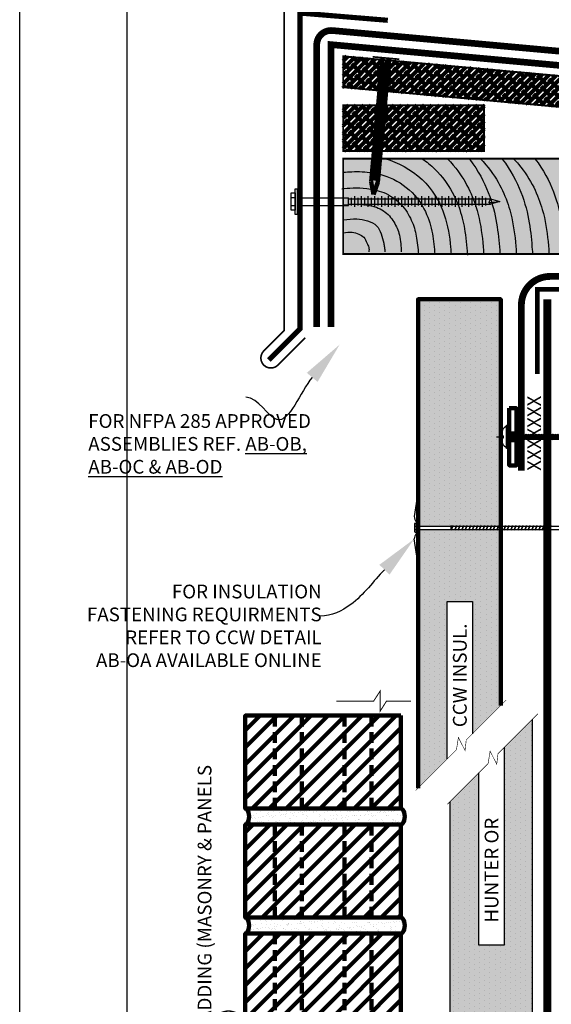
# Model space of a CAD drawing. Units: inches. Extents: x 8745.8 to 8777.6, y 1089.8 to 1131.
# Drawn here: x 8745.8 to 8755.1, y 1098.5 to 1115.8 of the extents above; entities that cross this region are included whole.
import ezdxf
from ezdxf import colors
from ezdxf.entities.mleader import LeaderData, LeaderLine
from ezdxf.math import Vec2, Vec3

# ---------------------------------------------------------------- set-up
doc = ezdxf.new("R2010")
doc.units = ezdxf.units.IN
doc.header["$MEASUREMENT"] = 0
for name, pattern in [('DASHDOT2', [0.5, 0.25, -0.125, 0, -0.125]), ('DASHED', [0.75, 0.5, -0.25]), ('DASHED2', [0.375, 0.25, -0.125])]:
    doc.linetypes.add(name, pattern=pattern)
doc.layers.get('Defpoints').update_dxf_attribs({"color": 2})
for name, color, linetype in [('BOLT', 251, 'Continuous'), ('BONDINGADHESIVE', 34, 'DASHED2'), ('BRICK 1', 22, 'Continuous'), ('CCM INSULATION', 41, 'Continuous'), ('CCW OSBPLYWOOD', 54, 'Continuous'), ('DETAIL', 7, 'Continuous'), ('FASTENER THREADS', 251, 'Continuous'), ('INSULATION 1', 7, 'Continuous'), ('INSULATION STIPPLING 1', 6, 'Continuous'), ('LEADERS', 252, 'Continuous'), ('MIRADRAIN9800ISO', 1, 'Continuous'), ('NAIL', 250, 'Continuous'), ('NOTES NVELOP', 7, 'Continuous'), ('SHEETMETAL', 7, 'Continuous'), ('SHEETMETAL2', 244, 'Continuous'), ('TERMINATIONBAR', 56, 'Continuous'), ('Wood Block', 7, 'Continuous')]:
    doc.layers.add(name, color=color, linetype=linetype)
for name, color, linetype, lineweight in [('CCW 705 STRIP', 1, 'Continuous', 40), ('CCW CLADDING PANELS', 1, 'Continuous', 40), ('EPDM MEMBRANE', 5, 'Continuous', 25), ('WATER CUTOFF MASTIC', 6, 'Continuous', 30)]:
    doc.layers.add(name, color=color, linetype=linetype, lineweight=lineweight)
doc.styles.add('ARCHQUIK', font='simplex.shx', dxfattribs={"width": 0.9, "height": 0.1})
doc.styles.get("Standard").update_dxf_attribs({"font": 'simplex.shx', "height": 24})

# ---------------------------------------------------------------- blocks, each defined once
blk = doc.blocks.new('NVELOP TITLE 4')
at = {"layer": 'Defpoints'}
blk.add_line((9857.5, 1593.618), (9857.5, 1566.698), dxfattribs=at)
blk.add_lwpolyline([(9856, 1595), (9881.5, 1595), (9881.5, 1562), (9856, 1562)], close=True, dxfattribs=at)
blk = doc.blocks.new('NVELOP TITLE 1')
at = {"layer": 'LEADERS', "linetype": 'Continuous', "lineweight": 100}
blk.add_blockref('NVELOP TITLE 4', (-9856, -1562), dxfattribs=at)
blk = doc.blocks.new('BRICKUNIT')
at = {"layer": 'BRICK 1', "linetype": 'Continuous', "lineweight": 100}
h = blk.add_hatch(dxfattribs=at)
h.set_pattern_fill('ANSI31', color=256, scale=2.243467, style=0)
h.set_pattern_definition([(45, (-7761.27085, -1554.94854), (-0.198296363, 0.198296363), [])])
h.paths.add_polyline_path([(-1.044, 5.71), (-4.675, 5.71), (-4.675, 3.541), (-1.044, 3.541)])
at = {"layer": 'LEADERS', "linetype": 'Continuous', "lineweight": 100, "ltscale": 24}
h = blk.add_hatch(dxfattribs=at)
h.set_pattern_fill('AR-SAND', color=256, scale=0.1)
h.set_pattern_definition([(37.5, (-7761.27085, -1554.94854), (-0.0062993358, 0.192682377), [0, -0.152, 0, -0.17, 0, -0.1625]), (7.5, (-7761.27085, -1554.94854), (0.1769776705, 0.2822146065), [0, -0.082, 0, -0.137, 0, -0.0525]), (327.5, (-7761.39385, -1554.94854), (0.311414186, 0.0005659054), [0, -0.05, 0, -0.18, 0, -0.235]), (317.5, (-7761.39385, -1554.94854), (0.3006126605, 0.0877675565), [0, -0.025, 0, -0.118, 0, -0.135])])
edge = h.paths.add_edge_path()
edge.add_ellipse((-1.044, 3.355), major_axis=(0, 0.186), ratio=0.477333, start_angle=180, end_angle=360)
edge.add_line((-1.044, 3.541), (-4.675, 3.541))
edge.add_ellipse((-4.675, 3.355), major_axis=(0, 0.186), ratio=0.477333, start_angle=180, end_angle=360, ccw=False)
edge.add_line((-4.675, 3.169), (-1.044, 3.169))
at = {"linetype": 'DASHED2', "lineweight": 100}
for p, q in [((-3.984, 3.541), (-3.984, 5.71)), ((-3.359, 3.541), (-3.359, 5.71)), ((-2.359, 3.541), (-2.359, 5.71)), ((-1.734, 3.541), (-1.734, 5.71))]:
    blk.add_line(p, q, dxfattribs=at)
at = {"layer": 'BRICK 1', "color": 7, "linetype": 'Continuous', "lineweight": 100, "const_width": 0.02}
blk.add_lwpolyline([(-1.044, 5.71), (-4.675, 5.71), (-4.675, 3.541), (-1.044, 3.541)], close=True, dxfattribs=at)
at = {"layer": 'BRICK 1', "linetype": 'Continuous', "lineweight": 100}
blk.add_lwpolyline([(-1.044, 5.71), (-4.675, 5.71), (-4.675, 3.541), (-1.044, 3.541)], close=True, dxfattribs=at)
at = {"layer": 'BRICK 1', "color": 7, "linetype": 'Continuous', "lineweight": 100, "extrusion": (0, 0, -1)}
for centre in [(-4.675, 3.355), (-1.044, 3.355)]:
    blk.add_ellipse(centre, major_axis=(0, 0.186), ratio=0.477333, start_param=0, end_param=3.141593, dxfattribs=at)
at = {"layer": 'LEADERS', "linetype": 'Continuous', "lineweight": 100, "ltscale": 24, "extrusion": (0, 0, -1)}
for centre in [(-4.675, 3.355), (-1.044, 3.355)]:
    blk.add_ellipse(centre, major_axis=(0, 0.186), ratio=0.477333, start_param=0, end_param=3.141593, dxfattribs=at)
blk = doc.blocks.new('PARAPET 1')
at = {"layer": 'LEADERS', "linetype": 'Continuous', "lineweight": 100, "xscale": 0.75, "yscale": 0.75, "zscale": 0.75}
for p in [(6.281, 13.226), (6.281, 11.32), (6.281, 9.414)]:
    blk.add_blockref('BRICKUNIT', p, dxfattribs=at)
at = {"layer": 'NOTES NVELOP', "insert": (2.263, 10.164), "char_height": 0.24023, "width": 7.44041, "attachment_point": 4, "rotation": 90, "style": 'ARCHQUIK'}
blk.add_mtext('{\\W1;\\T1.05;EXTERIOR CLADDING (MASONRY & PANELS SHOWN ONLY)}', dxfattribs=at)
blk = doc.blocks.new('RS NAIL')
at = {"layer": 'NAIL', "linetype": 'Continuous', "lineweight": 100}
for p, q in [((-1.2812, 0.0312), (-0.1183, 0.0312)), ((-1.137, 0.0312), (-1.137, -0.0312)), ((-1.0806, 0.0312), (-1.0806, -0.0312)), ((-1.0242, 0.0312), (-1.0242, -0.0312)), ((-0.9678, 0.0312), (-0.9678, -0.0312)), ((-0.9114, 0.0312), (-0.9114, -0.0312)), ((-0.8551, 0.0312), (-0.8551, -0.0312)), ((-0.7987, 0.0312), (-0.7987, -0.0312)), ((-0.7423, 0.0312), (-0.7423, -0.0312)), ((-0.6859, 0.0312), (-0.6859, -0.0312)), ((-0.6295, 0.0312), (-0.6295, -0.0312)), ((-0.5732, 0.0312), (-0.5732, -0.0312)), ((-0.5168, 0.0312), (-0.5168, -0.0312)), ((-0.4604, 0.0312), (-0.4604, -0.0312)), ((-0.404, 0.0312), (-0.404, -0.0312)), ((-0.3476, 0.0312), (-0.3476, -0.0312)), ((-0.2913, 0.0312), (-0.2913, -0.0312)), ((-0.2349, 0.0312), (-0.2349, -0.0312)), ((-0.1785, 0.0312), (-0.1785, -0.0312)), ((-0.1183, 0.0312), (0, 0)), ((-0.1183, -0.0312), (0, 0)), ((-1.2812, -0.0312), (-0.1183, -0.0312))]:
    blk.add_line(p, q, dxfattribs=at)
at = {"layer": 'NAIL', "color": 252, "linetype": 'Continuous', "lineweight": 100}
for p, q in [((-1.1652, 0.0312), (-1.1652, -0.0312)), ((-1.1088, 0.0312), (-1.1088, -0.0312)), ((-1.0524, 0.0312), (-1.0524, -0.0312)), ((-0.996, 0.0312), (-0.996, -0.0312)), ((-0.9396, 0.0312), (-0.9396, -0.0312)), ((-0.8833, 0.0312), (-0.8833, -0.0312)), ((-0.8269, 0.0312), (-0.8269, -0.0312)), ((-0.7705, 0.0312), (-0.7705, -0.0312)), ((-0.7141, 0.0312), (-0.7141, -0.0312)), ((-0.6577, 0.0312), (-0.6577, -0.0312)), ((-0.6013, 0.0312), (-0.6013, -0.0312)), ((-0.545, 0.0312), (-0.545, -0.0312)), ((-0.4886, 0.0312), (-0.4886, -0.0312)), ((-0.4322, 0.0312), (-0.4322, -0.0312)), ((-0.3758, 0.0312), (-0.3758, -0.0312)), ((-0.3194, 0.0312), (-0.3194, -0.0312)), ((-0.2631, 0.0312), (-0.2631, -0.0312)), ((-0.2067, 0.0312), (-0.2067, -0.0312)), ((-0.1503, 0.0312), (-0.1503, -0.0312))]:
    blk.add_line(p, q, dxfattribs=at)
at = {"layer": 'NAIL', "linetype": 'Continuous', "lineweight": 100, "const_width": 0.0156}
blk.add_lwpolyline([(-1.2812, -0.1249), (-1.2812, 0.125)], dxfattribs=at)
blk = doc.blocks.new('SCREW SMALL')
at = {"layer": 'BOLT', "linetype": 'Continuous', "ltscale": 2}
for p, q in [((-0.054, 0.077), (-0.054, 0.023)), ((-0.052, 0), (-0.052, -0.694)), ((0.052, 0), (0.052, -0.694)), ((0.054, 0.077), (0.054, 0.023)), ((-0.073, -0.777), (0.073, -0.777)), ((-0.052, -0.694), (0.052, -0.694)), ((-0.052, -0.732), (0.052, -0.732)), ((-0.037, -0.694), (-0.037, -2.605)), ((0.037, -0.694), (0.037, -2.605)), ((-0.073, -0.868), (0.073, -0.868)), ((-0.052, -0.822), (0.052, -0.822)), ((-0.052, -0.913), (0.052, -0.913)), ((-0.073, -0.958), (0.073, -0.958)), ((-0.073, -1.048), (0.073, -1.048)), ((-0.052, -1.003), (0.052, -1.003)), ((-0.073, -1.139), (0.073, -1.139)), ((-0.052, -1.094), (0.052, -1.094)), ((-0.052, -1.184), (0.052, -1.184)), ((-0.073, -1.229), (0.073, -1.229)), ((-0.073, -1.32), (0.073, -1.32)), ((-0.052, -1.274), (0.052, -1.274)), ((-0.073, -1.41), (0.073, -1.41)), ((-0.052, -1.365), (0.052, -1.365)), ((-0.052, -1.455), (0.052, -1.455)), ((-0.073, -1.5), (0.073, -1.5)), ((-0.052, -1.546), (0.052, -1.546)), ((-0.073, -1.591), (0.073, -1.591)), ((-0.073, -1.681), (0.073, -1.681)), ((-0.052, -1.636), (0.052, -1.636)), ((-0.073, -1.772), (0.073, -1.772)), ((-0.052, -1.726), (0.052, -1.726)), ((-0.052, -1.817), (0.052, -1.817)), ((-0.073, -1.862), (0.073, -1.862)), ((-0.073, -1.952), (0.073, -1.952)), ((-0.052, -1.907), (0.052, -1.907)), ((-0.073, -2.043), (0.073, -2.043)), ((-0.052, -1.997), (0.052, -1.997)), ((-0.052, -2.088), (0.052, -2.088)), ((-0.073, -2.133), (0.073, -2.133)), ((-0.073, -2.223), (0.073, -2.223)), ((-0.052, -2.178), (0.052, -2.178)), ((-0.073, -2.314), (0.073, -2.314)), ((-0.052, -2.269), (0.052, -2.269)), ((-0.052, -2.359), (0.052, -2.359)), ((-0.073, -2.404), (0.073, -2.404)), ((-0.073, -2.495), (0.073, -2.495)), ((-0.052, -2.449), (0.052, -2.449)), ((-0.052, -2.54), (0.052, -2.54)), ((-0.037, -2.605), (-0.014, -2.586)), ((0, -2.727), (-0.037, -2.605)), ((-0.014, -2.586), (0, -2.727)), ((-0.014, -2.586), (0.037, -2.605)), ((0.037, -2.605), (0, -2.727))]:
    blk.add_line(p, q, dxfattribs=at)
at = {"layer": 'BOLT', "linetype": 'Continuous', "ltscale": 2, "flags": 128}
for points in [[(0.173, 0.023), (0.173, 0), (-0.173, 0), (-0.173, 0.023)], [(-0.117, 0.023), (-0.117, 0.077), (0.117, 0.077), (0.117, 0.023)]]:
    blk.add_lwpolyline(points, close=True, dxfattribs=at)
blk = doc.blocks.new('thread 1')
at = {"layer": 'FASTENER THREADS', "linetype": 'Continuous'}
for p, q in [((-0.139, -0.013), (-0.189, 0.013)), ((-0.049, 0.026), (-0.049, 0.039)), ((0, 0), (-0.049, 0.026)), ((-0.14, -0.031), (-0.139, -0.013))]:
    blk.add_line(p, q, dxfattribs=at)
blk.add_arc((-0.418, 1.559), 1.614, 278.1477, 284.9943, dxfattribs=at)
at = {"layer": 'FASTENER THREADS', "color": 253, "linetype": 'Continuous'}
blk.add_arc((-0.281, 0.434), 0.469, 287.5544, 299.5799, dxfattribs=at)
blk = doc.blocks.new('NVELOP TERMINATION BAR 2')
at = {"linetype": 'Continuous', "lineweight": 100, "ltscale": 12}
for p, q in [((-437.178, -1150.079), (-437.199, -1150.079)), ((-437.157, -1150.127), (-437.199, -1150.127))]:
    blk.add_line(p, q, dxfattribs=at)
at = {"layer": 'FASTENER THREADS', "linetype": 'Continuous'}
for p, q in [((-437.329, -1150.085), (-437.275, -1150.085)), ((-437.275, -1150.121), (-437.275, -1150.085)), ((-434.178, -1150.083), (-434.191, -1150.083)), ((-434.163, -1150.132), (-434.178, -1150.083)), ((-434.051, -1150.102), (-434.178, -1150.083)), ((-437.329, -1150.121), (-437.275, -1150.121)), ((-434.163, -1150.132), (-434.183, -1150.132)), ((-434.177, -1150.158), (-434.163, -1150.132)), ((-434.163, -1150.132), (-434.051, -1150.102))]:
    blk.add_line(p, q, dxfattribs=at)
at = {"layer": 'FASTENER THREADS', "color": 254, "linetype": 'DASHDOT2', "ltscale": 0.125}
blk.add_line((-437.4, -1150.103), (-433.864, -1150.103), dxfattribs=at)
at = {"layer": 'FASTENER THREADS', "linetype": 'Continuous'}
blk.add_lwpolyline([(-437.222, -1150.305), (-437.222, -1149.9), (-437.199, -1149.9), (-437.199, -1150.305)], close=True, dxfattribs=at)
for start, end in [(120.7523, 175.3612), (184.6388, 239.2477)]:
    blk.add_arc((-437.109, -1150.103), 0.22, start, end, dxfattribs=at)
at = {"layer": 'TERMINATIONBAR', "linetype": 'Continuous', "lineweight": 100, "ltscale": 12}
blk.add_line((-437.176, -1150.162), (-437.176, -1150.044), dxfattribs=at)
at = {"layer": 'TERMINATIONBAR', "linetype": 'Continuous', "lineweight": 100, "ltscale": 12, "const_width": 0.01}
blk.add_lwpolyline([(-437.174, -1149.603), (-437.049, -1149.603), (-437.049, -1150.603), (-437.174, -1150.603)], close=True, dxfattribs=at)
at = {"layer": 'TERMINATIONBAR', "linetype": 'Continuous', "lineweight": 100, "ltscale": 12}
for points in [[(-437.174, -1149.603), (-437.049, -1149.603), (-437.049, -1150.044), (-437.174, -1150.044)], [(-437.049, -1150.162), (-437.174, -1150.162), (-437.174, -1150.603), (-437.049, -1150.603)]]:
    blk.add_lwpolyline(points, close=True, dxfattribs=at)
at = {"layer": 'FASTENER THREADS', "linetype": 'Continuous', "xscale": 0.5343749999999999, "yscale": 0.5343749999999999, "zscale": 0.5343749999999999, "rotation": 90.07449190995831}
for p in [(-437.164, -1150.052), (-437.137, -1150.052), (-437.109, -1150.053), (-437.081, -1150.053), (-437.054, -1150.053), (-437.026, -1150.053), (-436.998, -1150.053), (-436.97, -1150.053), (-436.943, -1150.053), (-436.915, -1150.053), (-436.887, -1150.053), (-436.86, -1150.053), (-436.832, -1150.053), (-436.804, -1150.053), (-436.776, -1150.053), (-436.749, -1150.053), (-436.721, -1150.053), (-436.693, -1150.053), (-436.665, -1150.053), (-436.638, -1150.053), (-436.61, -1150.053), (-436.582, -1150.053), (-436.555, -1150.053), (-436.527, -1150.053), (-436.499, -1150.054), (-436.471, -1150.054), (-436.444, -1150.054), (-436.416, -1150.054), (-436.388, -1150.054), (-436.36, -1150.054), (-436.333, -1150.054), (-436.305, -1150.054), (-436.277, -1150.054), (-436.25, -1150.054), (-436.222, -1150.054), (-436.194, -1150.054), (-436.166, -1150.054), (-436.139, -1150.054), (-436.111, -1150.054), (-436.083, -1150.054), (-436.055, -1150.054), (-436.028, -1150.054), (-436, -1150.054), (-435.972, -1150.054), (-435.945, -1150.054), (-435.917, -1150.054), (-435.889, -1150.055), (-435.861, -1150.055), (-435.834, -1150.055), (-435.806, -1150.055), (-435.778, -1150.055), (-435.751, -1150.055), (-435.723, -1150.055), (-435.695, -1150.055), (-435.667, -1150.055), (-435.64, -1150.055), (-435.612, -1150.055), (-435.584, -1150.055), (-435.556, -1150.055), (-435.529, -1150.055), (-435.501, -1150.055), (-435.473, -1150.055), (-435.446, -1150.055), (-435.418, -1150.055), (-435.39, -1150.055), (-435.362, -1150.055), (-435.335, -1150.055), (-435.307, -1150.055), (-435.279, -1150.056), (-435.251, -1150.056), (-435.224, -1150.056), (-435.196, -1150.056), (-435.168, -1150.056), (-435.141, -1150.056), (-435.113, -1150.056), (-435.085, -1150.056), (-435.057, -1150.056), (-435.03, -1150.056), (-435.002, -1150.056), (-434.974, -1150.056), (-434.947, -1150.056), (-434.919, -1150.056), (-434.891, -1150.056), (-434.863, -1150.056), (-434.836, -1150.056), (-434.808, -1150.056), (-434.78, -1150.056), (-434.752, -1150.056), (-434.725, -1150.056), (-434.697, -1150.056), (-434.669, -1150.056), (-434.642, -1150.057), (-434.614, -1150.057), (-434.586, -1150.057), (-434.558, -1150.057), (-434.531, -1150.057), (-434.503, -1150.057), (-434.475, -1150.057), (-434.448, -1150.057), (-434.42, -1150.057), (-434.392, -1150.057), (-434.364, -1150.057), (-434.337, -1150.057), (-434.309, -1150.057), (-434.281, -1150.057), (-434.253, -1150.057), (-434.226, -1150.057), (-434.198, -1150.057)]:
    blk.add_blockref('thread 1', p, dxfattribs=at)

msp = doc.modelspace()

# ---------------------------------------------------------------- hatches: boundary and pattern name
at = {"layer": 'CCM INSULATION', "linetype": 'Continuous', "lineweight": 100, "ltscale": 48}
h = msp.add_hatch(color=256, dxfattribs=at)
h.dxf.hatch_style = 1
h.paths.add_polyline_path([(8754.179, 1106.851), (8754.125, 1106.851), (8754.121, 1106.842), (8754.121, 1106.851), (8754.063, 1106.851), (8754.059, 1106.842), (8754.059, 1106.851), (8754.002, 1106.851), (8753.998, 1106.842), (8753.998, 1106.851), (8753.941, 1106.851), (8753.937, 1106.842), (8753.937, 1106.851), (8753.88, 1106.851), (8753.876, 1106.842), (8753.876, 1106.851), (8753.819, 1106.851), (8753.815, 1106.842), (8753.815, 1106.851), (8753.757, 1106.851), (8753.753, 1106.842), (8753.753, 1106.851), (8753.696, 1106.851), (8753.692, 1106.842), (8753.692, 1106.851), (8753.635, 1106.851), (8753.631, 1106.842), (8753.631, 1106.851), (8753.574, 1106.851), (8753.57, 1106.842), (8753.57, 1106.851), (8753.513, 1106.851), (8753.509, 1106.842), (8753.509, 1106.851), (8753.452, 1106.851), (8753.448, 1106.842), (8753.448, 1106.851), (8752.734, 1106.851), (8752.734, 1102.328), (8753.243, 1102.837), (8753.243, 1105.59), (8753.683, 1105.59), (8753.683, 1103.277), (8754.179, 1103.772)])
h.paths.add_polyline_path([(8754.179, 1110.882), (8752.734, 1110.882), (8752.734, 1106.912), (8753.448, 1106.912), (8753.448, 1106.922), (8753.452, 1106.912), (8753.475, 1106.912), (8753.478, 1106.921), (8753.478, 1106.912), (8753.536, 1106.912), (8753.539, 1106.921), (8753.539, 1106.912), (8753.597, 1106.912), (8753.601, 1106.921), (8753.601, 1106.912), (8753.658, 1106.912), (8753.662, 1106.921), (8753.662, 1106.912), (8753.719, 1106.912), (8753.723, 1106.921), (8753.723, 1106.912), (8753.781, 1106.912), (8753.784, 1106.921), (8753.784, 1106.912), (8753.842, 1106.912), (8753.845, 1106.921), (8753.845, 1106.912), (8753.903, 1106.912), (8753.906, 1106.921), (8753.906, 1106.912), (8753.964, 1106.912), (8753.968, 1106.921), (8753.968, 1106.912), (8754.025, 1106.912), (8754.029, 1106.921), (8754.029, 1106.912), (8754.087, 1106.912), (8754.09, 1106.921), (8754.09, 1106.912), (8754.148, 1106.912), (8754.151, 1106.921), (8754.151, 1106.912), (8754.179, 1106.912)])
h = msp.add_hatch(color=256, dxfattribs=at)
h.dxf.hatch_style = 1
h.paths.add_polyline_path([(8754.733, 1103.533), (8754.238, 1103.038), (8754.238, 1099.578), (8753.798, 1099.578), (8753.798, 1102.597), (8753.289, 1102.088), (8753.289, 1097.249), (8753.805, 1097.249), (8753.805, 1097.258), (8753.81, 1097.249), (8753.832, 1097.249), (8753.836, 1097.258), (8753.836, 1097.249), (8753.894, 1097.249), (8753.897, 1097.258), (8753.897, 1097.249), (8753.955, 1097.249), (8753.958, 1097.258), (8753.958, 1097.249), (8754.016, 1097.249), (8754.019, 1097.258), (8754.019, 1097.249), (8754.077, 1097.249), (8754.081, 1097.258), (8754.081, 1097.249), (8754.138, 1097.249), (8754.142, 1097.258), (8754.142, 1097.249), (8754.199, 1097.249), (8754.203, 1097.258), (8754.203, 1097.249), (8754.261, 1097.249), (8754.264, 1097.258), (8754.264, 1097.249), (8754.322, 1097.249), (8754.325, 1097.258), (8754.325, 1097.249), (8754.383, 1097.249), (8754.387, 1097.258), (8754.387, 1097.249), (8754.444, 1097.249), (8754.448, 1097.258), (8754.448, 1097.249), (8754.505, 1097.249), (8754.509, 1097.258), (8754.509, 1097.249), (8754.567, 1097.249), (8754.57, 1097.258), (8754.57, 1097.249), (8754.628, 1097.249), (8754.631, 1097.258), (8754.631, 1097.249), (8754.689, 1097.249), (8754.692, 1097.258), (8754.692, 1097.249), (8754.733, 1097.249)])
at = {"layer": 'CCW OSBPLYWOOD', "linetype": 'Continuous', "lineweight": 100, "ltscale": 24}
h = msp.add_hatch(dxfattribs=at)
h.set_pattern_fill('ANSI38', color=256, scale=0.75)
h.set_pattern_definition([(45, (929.634, -319.44487), (-0.0662912607, 0.0662912607), []), (135, (929.634, -319.44487), (-0.1988737822, 0.0662912607), [0.234375, -0.140625])])
h.paths.add_polyline_path([(8751.422, 1115.131), (8764.17, 1113.971), (8764.17, 1113.432), (8751.422, 1114.591)])
h = msp.add_hatch(dxfattribs=at)
h.set_pattern_fill('ANSI38', color=256, scale=0.75)
h.set_pattern_definition([(45, (955.17636, -319.96005), (-0.0662912607, 0.0662912607), []), (135, (955.17636, -319.96005), (-0.1988737822, 0.0662912607), [0.234375, -0.140625])])
h.paths.add_polyline_path([(8751.422, 1114.275), (8753.887, 1114.275), (8753.887, 1113.475), (8751.422, 1113.475)])
at = {"layer": 'INSULATION STIPPLING 1', "linetype": 'Continuous', "lineweight": 100, "ltscale": 48}
h = msp.add_hatch(dxfattribs=at)
h.set_pattern_fill('DOTS', color=256, scale=1.444444, angle=90)
h.set_pattern_definition([(90, (673.33916, -451.11808), (-0.0902777778, 0.0451388889), [0, -0.0902777778])])
h.paths.add_polyline_path([(8754.179, 1106.851), (8754.125, 1106.851), (8754.121, 1106.842), (8754.121, 1106.851), (8754.063, 1106.851), (8754.059, 1106.842), (8754.059, 1106.851), (8754.002, 1106.851), (8753.998, 1106.842), (8753.998, 1106.851), (8753.941, 1106.851), (8753.937, 1106.842), (8753.937, 1106.851), (8753.88, 1106.851), (8753.876, 1106.842), (8753.876, 1106.851), (8753.819, 1106.851), (8753.815, 1106.842), (8753.815, 1106.851), (8753.757, 1106.851), (8753.753, 1106.842), (8753.753, 1106.851), (8753.696, 1106.851), (8753.692, 1106.842), (8753.692, 1106.851), (8753.635, 1106.851), (8753.631, 1106.842), (8753.631, 1106.851), (8753.574, 1106.851), (8753.57, 1106.842), (8753.57, 1106.851), (8753.513, 1106.851), (8753.509, 1106.842), (8753.509, 1106.851), (8753.452, 1106.851), (8753.448, 1106.842), (8753.448, 1106.851), (8752.734, 1106.851), (8752.734, 1102.328), (8753.243, 1102.837), (8753.243, 1105.59), (8753.683, 1105.59), (8753.683, 1103.277), (8754.179, 1103.772)])
h.paths.add_polyline_path([(8754.179, 1110.882), (8752.734, 1110.882), (8752.734, 1106.912), (8753.448, 1106.912), (8753.448, 1106.922), (8753.452, 1106.912), (8753.475, 1106.912), (8753.478, 1106.921), (8753.478, 1106.912), (8753.536, 1106.912), (8753.539, 1106.921), (8753.539, 1106.912), (8753.597, 1106.912), (8753.601, 1106.921), (8753.601, 1106.912), (8753.658, 1106.912), (8753.662, 1106.921), (8753.662, 1106.912), (8753.719, 1106.912), (8753.723, 1106.921), (8753.723, 1106.912), (8753.781, 1106.912), (8753.784, 1106.921), (8753.784, 1106.912), (8753.842, 1106.912), (8753.845, 1106.921), (8753.845, 1106.912), (8753.903, 1106.912), (8753.906, 1106.921), (8753.906, 1106.912), (8753.964, 1106.912), (8753.968, 1106.921), (8753.968, 1106.912), (8754.025, 1106.912), (8754.029, 1106.921), (8754.029, 1106.912), (8754.087, 1106.912), (8754.09, 1106.921), (8754.09, 1106.912), (8754.148, 1106.912), (8754.151, 1106.921), (8754.151, 1106.912), (8754.179, 1106.912)])
h = msp.add_hatch(dxfattribs=at)
h.set_pattern_fill('DOTS', color=256, scale=1.444444, angle=90)
h.set_pattern_definition([(90, (929.16209, -319.11808), (-0.0902777778, 0.0451388889), [0, -0.0902777778])])
h.paths.add_polyline_path([(8754.733, 1103.533), (8754.238, 1103.038), (8754.238, 1099.578), (8753.798, 1099.578), (8753.798, 1102.597), (8753.289, 1102.088), (8753.289, 1097.249), (8753.805, 1097.249), (8753.805, 1097.258), (8753.81, 1097.249), (8753.832, 1097.249), (8753.836, 1097.258), (8753.836, 1097.249), (8753.894, 1097.249), (8753.897, 1097.258), (8753.897, 1097.249), (8753.955, 1097.249), (8753.958, 1097.258), (8753.958, 1097.249), (8754.016, 1097.249), (8754.019, 1097.258), (8754.019, 1097.249), (8754.077, 1097.249), (8754.081, 1097.258), (8754.081, 1097.249), (8754.138, 1097.249), (8754.142, 1097.258), (8754.142, 1097.249), (8754.199, 1097.249), (8754.203, 1097.258), (8754.203, 1097.249), (8754.261, 1097.249), (8754.264, 1097.258), (8754.264, 1097.249), (8754.322, 1097.249), (8754.325, 1097.258), (8754.325, 1097.249), (8754.383, 1097.249), (8754.387, 1097.258), (8754.387, 1097.249), (8754.444, 1097.249), (8754.448, 1097.258), (8754.448, 1097.249), (8754.505, 1097.249), (8754.509, 1097.258), (8754.509, 1097.249), (8754.567, 1097.249), (8754.57, 1097.258), (8754.57, 1097.249), (8754.628, 1097.249), (8754.631, 1097.258), (8754.631, 1097.249), (8754.689, 1097.249), (8754.692, 1097.258), (8754.692, 1097.249), (8754.733, 1097.249)])
at = {"layer": 'MIRADRAIN9800ISO', "linetype": 'Continuous', "lineweight": 100, "ltscale": 24}
msp.add_hatch(color=41, dxfattribs=at).paths.add_polyline_path([(8760.922, 1111.675), (8760.922, 1113.34), (8751.422, 1113.34), (8751.422, 1111.675)])

# ---------------------------------------------------------------- linework, layer by layer
for p, q in [((8752.711, 1107.381), (8752.666, 1107.081)), ((8752.733, 1106.408), (8752.735, 1107.354)), ((8752.711, 1106.388), (8752.666, 1106.688))]:
    msp.add_line(p, q)
at = {"layer": 'BONDINGADHESIVE', "color": 32, "linetype": 'DASHED', "ltscale": 0.5}
for points, const_width in [([(8764.356, 1111.71), (8764.401, 1114.136), (8751.207, 1115.336), (8751.207, 1110.393)], 0.116), ([(8763.755, 1110.879), (8763.755, 1111.053), (8754.82, 1111.053), (8754.82, 1109.572)], 0.0815)]:
    msp.add_lwpolyline(points, dxfattribs=dict(at, const_width=const_width))
at = {"layer": 'CCW 705 STRIP', "linetype": 'Continuous', "lineweight": 100, "ltscale": 1.5}
msp.add_lwpolyline([(8754.992, 1110.879, 0.138, 0.138, 0), (8754.992, 1095.976, 0, 0, 0)], format="xyseb", dxfattribs=at)
at = {"layer": 'CCW CLADDING PANELS', "linetype": 'Continuous', "lineweight": 100}
msp.add_lwpolyline([(8751.362, 1103.851, 0, 0, 0), (8751.362, 1111.432, 0, 0, 0), (8752.606, 1111.432, 0, 0, 0), (8752.606, 1103.851, 0.0169, 0.0169, 0), (8752.181, 1103.851, 0.0169, 0.0169, 0), (8752.07, 1103.675, 0.0169, 0.0169, 0), (8752.07, 1104.027, 0.0169, 0.0169, 0), (8751.956, 1103.851, 0.0169, 0.0169, 0), (8751.301, 1103.851, 0.0169, 0.0169, 0)], format="xyseb", dxfattribs=at)
at = {"layer": 'Defpoints', "linetype": 'Continuous', "lineweight": 100, "ltscale": 24, "const_width": 0.0001}
for points in [[(8751.422, 1115.131), (8764.17, 1113.971), (8764.17, 1113.432), (8751.422, 1114.591)], [(8751.422, 1114.275), (8753.887, 1114.275), (8753.887, 1113.475), (8751.422, 1113.475)]]:
    msp.add_lwpolyline(points, close=True, dxfattribs=at)
at = {"layer": 'Defpoints', "linetype": 'Continuous', "lineweight": 100, "ltscale": 24}
msp.add_lwpolyline([(8752.734, 1102.328), (8752.734, 1110.882), (8754.179, 1110.882), (8754.179, 1103.772)], dxfattribs=at)
at = {"layer": 'DETAIL'}
for p, q in [((8752.727, 1107.381), (8752.711, 1107.381)), ((8752.735, 1107.354), (8752.727, 1107.381)), ((8752.668, 1106.944), (8752.668, 1106.82)), ((8752.682, 1106.958), (8752.702, 1106.958)), ((8752.702, 1106.98), (8752.702, 1106.788)), ((8752.707, 1106.985), (8752.71, 1106.985)), ((8752.715, 1106.981), (8752.715, 1106.788)), ((8752.734, 1106.912), (8752.715, 1106.934)), ((8752.734, 1106.851), (8752.715, 1106.83)), ((8752.734, 1106.912), (8756.77, 1106.912)), ((8752.734, 1106.851), (8756.77, 1106.851)), ((8752.682, 1106.805), (8752.702, 1106.805)), ((8752.702, 1106.788), (8752.702, 1106.782)), ((8752.707, 1106.777), (8752.71, 1106.777)), ((8752.715, 1106.788), (8752.715, 1106.782)), ((8752.727, 1106.388), (8752.711, 1106.388)), ((8752.733, 1106.408), (8752.727, 1106.388))]:
    msp.add_line(p, q, dxfattribs=at)
at = {"layer": 'DETAIL', "color": 250}
for p, q in [((8752.668, 1106.918), (8752.675, 1106.91)), ((8752.668, 1106.903), (8752.675, 1106.91)), ((8752.668, 1106.859), (8752.675, 1106.851)), ((8752.668, 1106.844), (8752.675, 1106.851)), ((8752.675, 1106.91), (8752.702, 1106.91)), ((8752.675, 1106.851), (8752.702, 1106.851)), ((8753.313, 1106.922), (8753.317, 1106.912)), ((8753.313, 1106.842), (8753.313, 1106.922)), ((8753.313, 1106.842), (8753.343, 1106.921)), ((8753.343, 1106.912), (8753.313, 1106.842)), ((8753.317, 1106.912), (8753.316, 1106.851)), ((8753.343, 1106.921), (8753.343, 1106.912)), ((8753.374, 1106.842), (8753.405, 1106.921)), ((8753.374, 1106.842), (8753.405, 1106.921)), ((8753.405, 1106.912), (8753.374, 1106.842)), ((8753.374, 1106.851), (8753.374, 1106.842)), ((8753.405, 1106.921), (8753.405, 1106.912)), ((8753.435, 1106.842), (8753.466, 1106.921)), ((8753.435, 1106.842), (8753.466, 1106.921)), ((8753.466, 1106.912), (8753.435, 1106.842)), ((8753.435, 1106.851), (8753.435, 1106.842)), ((8753.466, 1106.921), (8753.466, 1106.912)), ((8753.496, 1106.842), (8753.527, 1106.921)), ((8753.496, 1106.842), (8753.527, 1106.921)), ((8753.527, 1106.912), (8753.496, 1106.842)), ((8753.496, 1106.851), (8753.496, 1106.842)), ((8753.527, 1106.921), (8753.527, 1106.912)), ((8753.558, 1106.842), (8753.588, 1106.921)), ((8753.558, 1106.842), (8753.588, 1106.921)), ((8753.588, 1106.912), (8753.558, 1106.842)), ((8753.558, 1106.851), (8753.558, 1106.842)), ((8753.588, 1106.921), (8753.588, 1106.912)), ((8753.619, 1106.842), (8753.649, 1106.921)), ((8753.619, 1106.842), (8753.649, 1106.921)), ((8753.649, 1106.912), (8753.619, 1106.842)), ((8753.619, 1106.851), (8753.619, 1106.842)), ((8753.649, 1106.921), (8753.649, 1106.912)), ((8753.68, 1106.842), (8753.711, 1106.921)), ((8753.68, 1106.842), (8753.711, 1106.921)), ((8753.711, 1106.912), (8753.68, 1106.842)), ((8753.68, 1106.851), (8753.68, 1106.842)), ((8753.711, 1106.921), (8753.711, 1106.912)), ((8753.741, 1106.842), (8753.772, 1106.921)), ((8753.741, 1106.842), (8753.772, 1106.921)), ((8753.772, 1106.912), (8753.741, 1106.842)), ((8753.741, 1106.851), (8753.741, 1106.842)), ((8753.772, 1106.921), (8753.772, 1106.912)), ((8753.802, 1106.842), (8753.833, 1106.921)), ((8753.802, 1106.842), (8753.833, 1106.921)), ((8753.833, 1106.912), (8753.802, 1106.842)), ((8753.802, 1106.851), (8753.802, 1106.842)), ((8753.833, 1106.921), (8753.833, 1106.912)), ((8753.863, 1106.842), (8753.894, 1106.921)), ((8753.863, 1106.842), (8753.894, 1106.921)), ((8753.894, 1106.912), (8753.863, 1106.842)), ((8753.863, 1106.851), (8753.863, 1106.842)), ((8753.894, 1106.921), (8753.894, 1106.912)), ((8753.925, 1106.842), (8753.955, 1106.921)), ((8753.925, 1106.842), (8753.955, 1106.921)), ((8753.955, 1106.912), (8753.925, 1106.842)), ((8753.925, 1106.851), (8753.925, 1106.842)), ((8753.955, 1106.921), (8753.955, 1106.912)), ((8753.986, 1106.842), (8754.016, 1106.921)), ((8753.986, 1106.842), (8754.016, 1106.921)), ((8754.016, 1106.912), (8753.986, 1106.842)), ((8753.986, 1106.851), (8753.986, 1106.842)), ((8754.016, 1106.921), (8754.016, 1106.912)), ((8754.047, 1106.842), (8754.078, 1106.921)), ((8754.047, 1106.842), (8754.078, 1106.921)), ((8754.078, 1106.912), (8754.047, 1106.842)), ((8754.047, 1106.851), (8754.047, 1106.842)), ((8754.078, 1106.921), (8754.078, 1106.912)), ((8754.108, 1106.842), (8754.139, 1106.921)), ((8754.108, 1106.842), (8754.139, 1106.921)), ((8754.139, 1106.912), (8754.108, 1106.842)), ((8754.108, 1106.851), (8754.108, 1106.842)), ((8754.139, 1106.921), (8754.139, 1106.912)), ((8754.169, 1106.842), (8754.2, 1106.921)), ((8754.169, 1106.842), (8754.2, 1106.921)), ((8754.2, 1106.912), (8754.169, 1106.842)), ((8754.169, 1106.851), (8754.169, 1106.842)), ((8754.2, 1106.921), (8754.2, 1106.912)), ((8754.231, 1106.842), (8754.261, 1106.921)), ((8754.231, 1106.842), (8754.261, 1106.921)), ((8754.261, 1106.912), (8754.231, 1106.842)), ((8754.231, 1106.851), (8754.231, 1106.842)), ((8754.261, 1106.921), (8754.261, 1106.912)), ((8754.292, 1106.842), (8754.322, 1106.921)), ((8754.292, 1106.842), (8754.322, 1106.921)), ((8754.322, 1106.912), (8754.292, 1106.842)), ((8754.292, 1106.851), (8754.292, 1106.842)), ((8754.322, 1106.921), (8754.322, 1106.912)), ((8754.353, 1106.842), (8754.384, 1106.921)), ((8754.384, 1106.912), (8754.353, 1106.842)), ((8754.353, 1106.851), (8754.353, 1106.842)), ((8754.384, 1106.921), (8754.384, 1106.912)), ((8754.414, 1106.842), (8754.445, 1106.921)), ((8754.445, 1106.912), (8754.414, 1106.842)), ((8754.414, 1106.851), (8754.414, 1106.842)), ((8754.445, 1106.921), (8754.445, 1106.912)), ((8754.475, 1106.842), (8754.506, 1106.921)), ((8754.506, 1106.912), (8754.475, 1106.842)), ((8754.475, 1106.851), (8754.475, 1106.842)), ((8754.506, 1106.921), (8754.506, 1106.912)), ((8754.537, 1106.842), (8754.567, 1106.921)), ((8754.567, 1106.912), (8754.537, 1106.842)), ((8754.537, 1106.851), (8754.537, 1106.842)), ((8754.567, 1106.921), (8754.567, 1106.912)), ((8754.598, 1106.842), (8754.628, 1106.921)), ((8754.628, 1106.912), (8754.598, 1106.842)), ((8754.598, 1106.851), (8754.598, 1106.842)), ((8754.628, 1106.921), (8754.628, 1106.912)), ((8754.659, 1106.842), (8754.69, 1106.921)), ((8754.69, 1106.912), (8754.659, 1106.842)), ((8754.659, 1106.851), (8754.659, 1106.842)), ((8754.69, 1106.921), (8754.69, 1106.912)), ((8754.72, 1106.842), (8754.751, 1106.921)), ((8754.751, 1106.912), (8754.72, 1106.842)), ((8754.72, 1106.851), (8754.72, 1106.842)), ((8754.751, 1106.921), (8754.751, 1106.912)), ((8754.781, 1106.842), (8754.812, 1106.921)), ((8754.812, 1106.912), (8754.781, 1106.842)), ((8754.781, 1106.851), (8754.781, 1106.842)), ((8754.812, 1106.921), (8754.812, 1106.912)), ((8754.843, 1106.842), (8754.873, 1106.921)), ((8754.873, 1106.912), (8754.843, 1106.842)), ((8754.843, 1106.851), (8754.843, 1106.842)), ((8754.873, 1106.921), (8754.873, 1106.912)), ((8754.904, 1106.842), (8754.934, 1106.921)), ((8754.934, 1106.912), (8754.904, 1106.842)), ((8754.904, 1106.851), (8754.904, 1106.842)), ((8754.934, 1106.921), (8754.934, 1106.912)), ((8754.965, 1106.842), (8754.995, 1106.921)), ((8754.995, 1106.912), (8754.965, 1106.842)), ((8754.965, 1106.851), (8754.965, 1106.842)), ((8754.995, 1106.921), (8754.995, 1106.912)), ((8755.026, 1106.842), (8755.057, 1106.921)), ((8755.057, 1106.912), (8755.026, 1106.842)), ((8755.026, 1106.851), (8755.026, 1106.842)), ((8755.057, 1106.921), (8755.057, 1106.912))]:
    msp.add_line(p, q, dxfattribs=at)
at = {"layer": 'DETAIL'}
for centre, radius, start, end in [((8752.797, 1107.081), 0.131, 180, 227.0488), ((8752.682, 1106.944), 0.0147, 90, 180), ((8752.707, 1106.98), 0.0049, 90, 180), ((8752.71, 1106.98), 0.0049, 8.832, 90), ((8752.797, 1106.688), 0.131, 135.705, 180), ((8752.682, 1106.82), 0.0147, 180, 270), ((8752.707, 1106.782), 0.0049, 180, 270), ((8752.71, 1106.782), 0.0049, 270, 0)]:
    msp.add_arc(centre, radius, start, end, dxfattribs=at)
at = {"layer": 'EPDM MEMBRANE', "linetype": 'Continuous', "lineweight": 100}
for points, const_width in [([(8764.648, 1109.533), (8764.648, 1114.129, 0.393229), (8764.421, 1114.383), (8751.233, 1115.582, 0.441037), (8750.96, 1115.333), (8750.96, 1110.393)], 0.117), ([(8754.54, 1107.879), (8754.54, 1110.78, -0.414214), (8755.04, 1111.28), (8763.477, 1111.28, -0.414214), (8763.977, 1110.78), (8763.977, 1110.614)], 0.119)]:
    msp.add_lwpolyline(points, format="xyb", dxfattribs=dict(at, const_width=const_width))
at = {"layer": 'INSULATION 1', "linetype": 'Continuous', "lineweight": 100}
for points, const_width in [([(8752.734, 1102.328), (8752.734, 1110.882), (8754.179, 1110.882), (8754.179, 1103.772)], 0.0226), ([(8752.692, 1102.286), (8753.404, 1102.998), (8753.438, 1103.213), (8753.555, 1102.984), (8753.575, 1103.169), (8754.273, 1103.867)], 0.01), ([(8753.246, 1102.046), (8753.958, 1102.758), (8753.993, 1102.974), (8754.109, 1102.745), (8754.13, 1102.929), (8754.828, 1103.627)], 0.01), ([(8754.733, 1103.533), (8754.733, 1095.975), (8753.289, 1095.975), (8753.289, 1102.088)], 0.0226)]:
    msp.add_lwpolyline(points, dxfattribs=dict(at, const_width=const_width))
at = {"layer": 'NOTES NVELOP'}
for points in [[(8753.243, 1102.837), (8753.243, 1105.59), (8753.683, 1105.59), (8753.683, 1103.277)], [(8754.238, 1103.038), (8754.238, 1099.578), (8753.798, 1099.578), (8753.798, 1102.597)]]:
    msp.add_lwpolyline(points, dxfattribs=at)
at = {"layer": 'SHEETMETAL', "color": 252, "linetype": 'Continuous', "ltscale": 2}
for points, knots in [([(8752.152, 1113.34), (8752.157, 1113.338), (8752.162, 1113.337), (8752.363, 1113.281), (8752.618, 1113.151), (8752.987, 1112.801), (8753.094, 1112.61), (8753.238, 1112.242), (8753.273, 1112.054), (8753.306, 1111.775), (8753.308, 1111.717), (8753.309, 1111.675)], [0.2389576, 0.2389576, 0.2389576, 0.2389576, 0.2421296, 0.2421296, 0.3631944, 0.3631944, 0.4842592, 0.4842592, 0.605324, 0.605324, 0.6547035, 0.6547035, 0.6547035, 0.6547035]), ([(8752.807, 1113.34), (8752.844, 1113.313), (8752.881, 1113.285), (8753.066, 1113.132), (8753.183, 1112.992), (8753.356, 1112.719), (8753.415, 1112.584), (8753.507, 1112.317), (8753.536, 1112.185), (8753.574, 1111.923), (8753.594, 1111.722), (8753.595, 1111.653)], [0.3309789, 0.3309789, 0.3309789, 0.3309789, 0.3490961, 0.3490961, 0.4240984, 0.4240984, 0.4991008, 0.4991008, 0.5741031, 0.5741031, 0.6653379, 0.6653379, 0.6653379, 0.6653379]), ([(8753.246, 1113.34), (8753.283, 1113.303), (8753.317, 1113.265), (8753.463, 1113.093), (8753.548, 1112.956), (8753.68, 1112.692), (8753.728, 1112.563), (8753.819, 1112.246), (8753.845, 1112.064), (8753.878, 1111.766), (8753.88, 1111.699), (8753.88, 1111.657)], [0.3719202, 0.3719202, 0.3719202, 0.3719202, 0.3898776, 0.3898776, 0.4533211, 0.4533211, 0.5167646, 0.5167646, 0.6113249, 0.6113249, 0.6653379, 0.6653379, 0.6653379, 0.6653379]), ([(8753.625, 1113.34), (8753.628, 1113.335), (8753.632, 1113.33), (8753.789, 1113.128), (8753.888, 1112.933), (8754.033, 1112.559), (8754.079, 1112.377), (8754.135, 1112.045), (8754.144, 1111.893), (8754.165, 1111.698), (8754.165, 1111.677), (8754.165, 1111.661)], [0.3998865, 0.3998865, 0.3998865, 0.3998865, 0.4017827, 0.4017827, 0.4826985, 0.4826985, 0.5636142, 0.5636142, 0.64453, 0.64453, 0.6653379, 0.6653379, 0.6653379, 0.6653379]), ([(8753.816, 1113.347), (8753.853, 1113.31), (8753.888, 1113.273), (8754.033, 1113.1), (8754.119, 1112.964), (8754.251, 1112.7), (8754.299, 1112.57), (8754.39, 1112.254), (8754.416, 1112.072), (8754.449, 1111.774), (8754.45, 1111.706), (8754.451, 1111.665)], [0.3719202, 0.3719202, 0.3719202, 0.3719202, 0.3898776, 0.3898776, 0.4533211, 0.4533211, 0.5167646, 0.5167646, 0.6113249, 0.6113249, 0.6653379, 0.6653379, 0.6653379, 0.6653379]), ([(8754.195, 1113.347), (8754.199, 1113.343), (8754.202, 1113.338), (8754.359, 1113.136), (8754.459, 1112.94), (8754.604, 1112.567), (8754.65, 1112.385), (8754.706, 1112.053), (8754.715, 1111.901), (8754.735, 1111.706), (8754.736, 1111.685), (8754.736, 1111.669)], [0.3998865, 0.3998865, 0.3998865, 0.3998865, 0.4017827, 0.4017827, 0.4826985, 0.4826985, 0.5636142, 0.5636142, 0.64453, 0.64453, 0.6653379, 0.6653379, 0.6653379, 0.6653379]), ([(8754.402, 1113.34), (8754.433, 1113.308), (8754.463, 1113.275), (8754.604, 1113.108), (8754.689, 1112.972), (8754.821, 1112.708), (8754.869, 1112.578), (8754.96, 1112.262), (8754.986, 1112.08), (8755.019, 1111.782), (8755.02, 1111.714), (8755.021, 1111.672)], [0.3743403, 0.3743403, 0.3743403, 0.3743403, 0.3898776, 0.3898776, 0.4533211, 0.4533211, 0.5167646, 0.5167646, 0.6113249, 0.6113249, 0.6653379, 0.6653379, 0.6653379, 0.6653379]), ([(8754.777, 1113.34), (8754.93, 1113.143), (8755.029, 1112.948), (8755.174, 1112.575), (8755.22, 1112.392), (8755.276, 1112.06), (8755.285, 1111.909), (8755.306, 1111.714), (8755.306, 1111.692), (8755.306, 1111.676), (8755.306, 1111.676), (8755.306, 1111.675), (8755.306, 1111.675)], [0.4019277, 0.4019277, 0.4019277, 0.4019277, 0.4826985, 0.4826985, 0.5636142, 0.5636142, 0.64453, 0.64453, 0.6653379, 0.6653379, 0.6653379, 0.6659577, 0.6659577, 0.6659577, 0.6659577]), ([(8751.428, 1113.104), (8751.513, 1113.11), (8751.627, 1113.118), (8751.867, 1113.106), (8751.99, 1113.093), (8752.276, 1113.004), (8752.445, 1112.913), (8752.712, 1112.675), (8752.798, 1112.544), (8752.922, 1112.286), (8752.961, 1112.152), (8753.001, 1111.918), (8753.019, 1111.76), (8753.023, 1111.675)], [0.0272567, 0.0272567, 0.0272567, 0.0272567, 0.1488352, 0.1488352, 0.2523787, 0.2523787, 0.3559222, 0.3559222, 0.4594656, 0.4594656, 0.5630091, 0.5630091, 0.6536513, 0.6536513, 0.6536513, 0.6536513]), ([(8751.397, 1112.815), (8751.512, 1112.824), (8751.663, 1112.839), (8751.927, 1112.808), (8752.026, 1112.79), (8752.239, 1112.702), (8752.351, 1112.626), (8752.517, 1112.45), (8752.571, 1112.361), (8752.658, 1112.172), (8752.685, 1112.075), (8752.716, 1111.894), (8752.733, 1111.756), (8752.738, 1111.675)], [0, 0, 0, 0, 0.182931, 0.182931, 0.2778403, 0.2778403, 0.3727496, 0.3727496, 0.4676588, 0.4676588, 0.5625681, 0.5625681, 0.6516955, 0.6516955, 0.6516955, 0.6516955]), ([(8751.418, 1112.531), (8751.56, 1112.541), (8751.715, 1112.556), (8751.963, 1112.507), (8752.048, 1112.48), (8752.205, 1112.375), (8752.264, 1112.307), (8752.354, 1112.161), (8752.385, 1112.084), (8752.431, 1111.903), (8752.435, 1111.798), (8752.436, 1111.711)], [0, 0, 0, 0, 0.21753, 0.21753, 0.3224094, 0.3224094, 0.4272888, 0.4272888, 0.5321682, 0.5321682, 0.6653379, 0.6653379, 0.6653379, 0.6653379])]:
    msp.add_open_spline(points, degree=3, knots=knots, dxfattribs=at)
for points in [[(8751.428, 1112.272), (8751.659, 1112.287), (8751.847, 1112.253), (8752.008, 1112.163), (8752.084, 1112.028), (8752.132, 1111.86), (8752.144, 1111.792), (8752.151, 1111.709)], [(8751.428, 1112.043), (8751.577, 1112.055), (8751.697, 1112.017), (8751.783, 1111.965), (8751.836, 1111.867), (8751.87, 1111.788), (8751.873, 1111.709)]]:
    msp.add_spline(points, degree=3, dxfattribs=at)
at = {"layer": 'SHEETMETAL2', "linetype": 'Continuous', "lineweight": 100, "ltscale": 24}
msp.add_lwpolyline([(8750.758, 1110.207, 0.0289, 0.0289, 0), (8750.28, 1109.729, 0.0289, 0.0289, -1), (8750.034, 1109.976, 0.0289, 0.0289, 0), (8750.388, 1110.33, 0.0289, 0.0289, 0), (8750.388, 1116.383, 0.0282, 0.0282, 0), (8764.953, 1115.006, 0.0578, 0.0578, 0), (8764.953, 1109.561, 0.0578, 0.0578, 0), (8765.23, 1109.284, 0.0578, 0.0578, -1), (8765.072, 1109.126, 0.0578, 0.0578, 0)], format="xyseb", dxfattribs=at)
at = {"layer": 'SHEETMETAL2', "linetype": 'Continuous', "lineweight": 100, "ltscale": 24, "const_width": 0.0903}
msp.add_lwpolyline([(8750.123, 1109.819), (8750.667, 1110.363), (8750.667, 1115.888), (8752.203, 1115.761)], dxfattribs=at)
at = {"layer": 'Wood Block', "linetype": 'Continuous', "lineweight": 100, "ltscale": 2, "const_width": 0.0347}
for points in [[(8751.422, 1115.131), (8764.17, 1113.971), (8764.17, 1113.432), (8751.422, 1114.591)], [(8751.422, 1114.275), (8753.887, 1114.275), (8753.887, 1113.475), (8751.422, 1113.475)], [(8751.422, 1113.34), (8760.922, 1113.34), (8760.922, 1111.675), (8751.422, 1111.675)]]:
    msp.add_lwpolyline(points, close=True, dxfattribs=at)

# ---------------------------------------------------------------- block references
at = {"linetype": 'Continuous', "lineweight": 100, "xscale": 1.25, "yscale": 1.25, "zscale": 1.25}
msp.add_blockref('NVELOP TITLE 1', (8745.763, 1089.774), dxfattribs=at)
at = {"linetype": 'Continuous', "lineweight": 100}
msp.add_blockref('PARAPET 1', (8746.935, 1086.087), dxfattribs=at)
at = {"layer": 'DETAIL', "linetype": 'Continuous', "lineweight": 100, "ltscale": 12}
msp.add_blockref('NVELOP TERMINATION BAR 2', (9191.503, 2258.576), dxfattribs=at)
at = {"layer": 'LEADERS', "linetype": 'Continuous', "lineweight": 100, "ltscale": 48, "xscale": 1.3, "yscale": 1.3, "zscale": 1.3, "rotation": 89.99999999999999}
msp.add_blockref('SCREW SMALL', (8750.615, 1112.59), dxfattribs=at)
at = {"layer": 'NAIL', "linetype": 'Continuous', "lineweight": 100, "xscale": 1.873342820080678, "yscale": 1.873342820080678, "zscale": 1.873342820080678, "rotation": 264.802905259062}
msp.add_blockref('RS NAIL', (8751.952, 1112.711), dxfattribs=at)

# ---------------------------------------------------------------- texts
at = {"layer": 'NOTES NVELOP', "char_height": 0.24023, "attachment_point": 4, "style": 'ARCHQUIK'}
for s, insert, width in [('{\\W1;FOR NFPA 285 APPROVED ASSEMBLIES REF. \\L\\C1;AB-OB, AB-OC & AB-OD}', (8746.963, 1108.35), 3.99981), ('\\pxqr;{\\W1;\\T1.05;FOR INSULATION FASTENING REQUIRMENTS REFER TO CCW DETAIL AB-OA AVAILABLE ONLINE  }', (8746.771, 1105.166), 4.27515)]:
    msp.add_mtext(s, dxfattribs=dict(at, insert=insert, width=width))
at = {"layer": 'NOTES NVELOP', "char_height": 0.24023, "width": 17.66656, "attachment_point": 4, "rotation": 90, "style": 'ARCHQUIK'}
for s, insert in [('{\\W1;CCW INSUL.}', (8753.463, 1103.393)), ('{\\W1;HUNTER OR}', (8754.018, 1099.975))]:
    msp.add_mtext(s, dxfattribs=dict(at, insert=insert))
at = {"layer": 'WATER CUTOFF MASTIC', "linetype": 'Continuous', "lineweight": 100, "ltscale": 12, "insert": (8754.763, 1107.879), "char_height": 0.24023, "width": 5.16009, "attachment_point": 4, "rotation": 90, "style": 'ARCHQUIK'}
msp.add_mtext('{\\W1;\\T1.05;XXXXXXX}', dxfattribs=at)

# ---------------------------------------------------------------- leaders
at = {"layer": 'LEADERS', "linetype": 'Continuous', "lineweight": 100, "ltscale": 12}
ml = msp.add_multileader_mtext('Standard', dxfattribs=at)
ml.set_content('')
ml.set_leader_properties(color=252, linetype='ByLayer', lineweight=-1)
ml.build(insert=Vec2(0, 0))
ml.multileader.update_dxf_attribs({"leader_type": 2, "text_right_attachment_type": 6, "dogleg_length": 0.36, "arrow_head_size": 0.75})
ctx = ml.context
ctx.base_point, ctx.char_height, ctx.arrow_head_size, ctx.landing_gap_size, ctx.plane_origin = Vec3(8749.718, 1109.165), 24, 0.75, 0.09, Vec3(8751.193, 1107.934)
ctx.right_attachment = 6
notes = []
notes.append((ctx, [(0, (1, 1, 0), (8750.078, 1109.165), (-1, 0), 0.36, [(0, [(8751.362, 1110.089), (8750.261, 1108.775)], 0, [])])]))
ctx.mtext, ml.multileader.dxf.content_type = None, 0
ml = msp.add_multileader_mtext('Standard', dxfattribs=at)
ml.set_content('')
ml.set_leader_properties(color=252, linetype='ByLayer', lineweight=-1)
ml.build(insert=Vec2(0, 0))
ml.multileader.update_dxf_attribs({"leader_type": 2, "text_right_attachment_type": 6, "dogleg_length": 0.36, "arrow_head_size": 0.75})
ctx = ml.context
ctx.base_point, ctx.char_height, ctx.arrow_head_size, ctx.landing_gap_size, ctx.plane_origin = Vec3(8751.028, 1105.337), 24, 0.75, 0.09, Vec3(8751.608, 1104.18)
ctx.right_attachment = 6
notes.append((ctx, [(0, (1, 1, 0), (8751.388, 1105.337), (-1, 0), 0.36, [(0, [(8752.666, 1106.688), (8751.554, 1105.538)], 0, [])])]))
ctx.mtext, ml.multileader.dxf.content_type = None, 0
for ctx, leaders in notes:
    for number, flags, end, landing, length, lines in leaders:
        leader = LeaderData()
        leader.index, (leader.has_last_leader_line, leader.has_dogleg_vector, leader.attachment_direction) = number, flags
        leader.last_leader_point, leader.dogleg_vector, leader.dogleg_length = Vec3(end), Vec3(landing), length
        for number, points, colour, breaks in lines:
            line = LeaderLine()
            line.index, line.vertices, line.color, line.breaks = number, Vec3.list(points), colors.encode_raw_color(colour), breaks
            leader.lines.append(line)
        ctx.leaders.append(leader)

doc.saveas('drawing.dxf')
